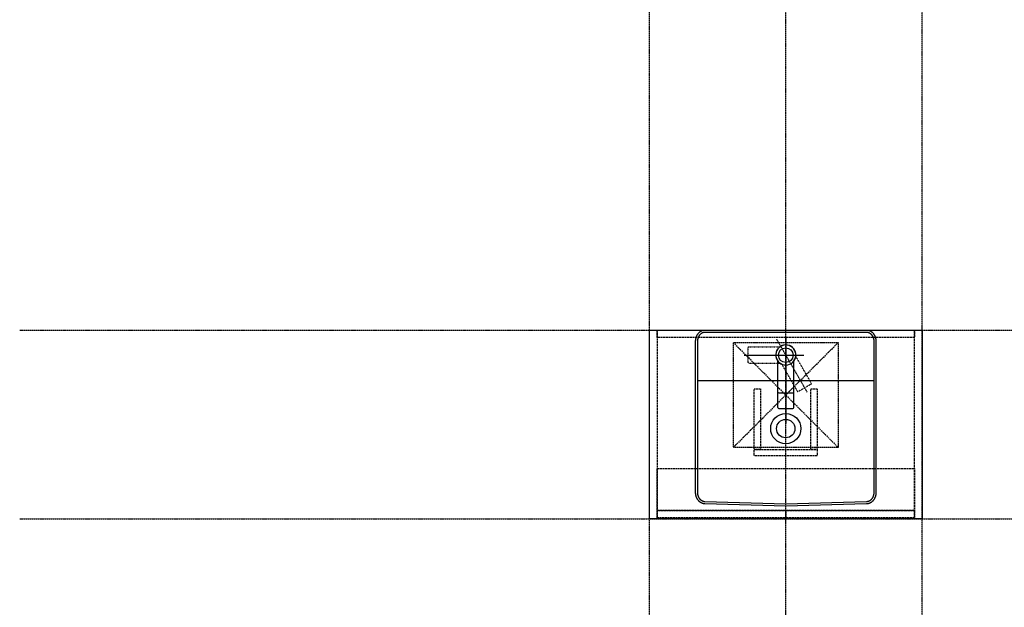
# Model space of a CAD drawing. Extents: x -1314 to 4077, y 6648 to 18697.
# Drawn here: x -1314 to 1034, y 14132 to 15533 of the extents above; entities that cross this region are included whole.
import ezdxf

# ---------------------------------------------------------------- set-up
doc = ezdxf.new("R2010")
doc.units = 0
for name, pattern in [('ISO-10______', [2.3495, 1.524, -0.381, 0.0635, -0.381]), ('ISO-10______-1', [4.699, 3.048, -0.762, 0.127, -0.762]), ('VW-01____', [2.116125, 1.058062, -1.058062]), ('VW-01____-1', [1.058062, 0.529031, -0.529031])]:
    doc.linetypes.add(name, pattern=pattern)
for name, color, linetype in [('__', 7, 'CONTINUOUS'), ('_____3D-1', 7, 'CONTINUOUS'), ('________2D', 7, 'CONTINUOUS'), ('_______B__2D', 7, 'CONTINUOUS'), ('____E477_2D', 7, 'CONTINUOUS')]:
    doc.layers.add(name, color=color, linetype=linetype)

# ---------------------------------------------------------------- blocks, each defined once
blk = doc.blocks.new('____-9')
at = {"layer": '__', "color": 17, "linetype": 'ISO-10______'}
for p, q in [((70.5, -28.4), (-2.5, 98)), ((19.3, 103.8), (19.3, -103.8)), ((-80.2, 60.4), (62.7, 60.4))]:
    blk.add_line(p, q, dxfattribs=at)
at = {"layer": '__', "color": 17, "linetype": 'VW-01____-1'}
for p, q in [((-71, 77.4), (-71, 43.4)), ((-68.9, 79.5), (4.9, 79.5)), ((79.9, -6.4), (43, 57.5)), ((-68.9, 41.2), (4.9, 41.2)), ((79.2, -9.3), (49.7, -26.3))]:
    blk.add_line(p, q, dxfattribs=at)
at = {"layer": '__', "color": 2, "linetype": 'CONTINUOUS'}
for p, q in [((0.1, -65), (0.1, 46)), ((38.4, -65), (38.4, 46)), ((2.3, -29.9), (36.3, -29.9)), ((2.3, -67.1), (36.3, -67.1))]:
    blk.add_line(p, q, dxfattribs=at)
at = {"layer": '__', "color": 2, "linetype": 'VW-01____-1'}
blk.add_line((46.8, -25.6), (9.9, 38.4), dxfattribs=at)
at = {"layer": '__', "color": 17, "linetype": 'VW-01____-1'}
for centre, start, end in [((-68.9, 77.4), 90, 180), ((-68.9, 43.4), 180, 270), ((78.1, -7.5), 300, 30)]:
    blk.add_arc(centre, 2.13, start, end, dxfattribs=at)
at = {"layer": '__', "color": 2, "linetype": 'CONTINUOUS'}
for centre, radius, start, end in [((19.3, 60.4), 23.9, 8.1301, 261.8699), ((19.3, 60.4), 23.9, 323.1301, 216.8699), ((19.3, 60.4), 23.9, 218.1301, 111.8699), ((2.3, -27.8), 2.13, 180, 270), ((36.3, -27.8), 2.13, 270, 0), ((2.3, -65), 2.13, 180, 270), ((36.3, -65), 2.13, 270, 0)]:
    blk.add_arc(centre, radius, start, end, dxfattribs=at)
at = {"layer": '__', "color": 2, "linetype": 'VW-01____-1'}
blk.add_arc((48.6, -24.5), 2.13, 210, 300, dxfattribs=at)
blk = doc.blocks.new('____-10')
at = {"layer": '__', "color": 17}
blk.add_blockref('____-9', (0, 0), dxfattribs=at)
blk = doc.blocks.new('______B__2D')
at = {"layer": '__', "color": 17}
blk.add_blockref('____-10', (586.9, 14536.4), dxfattribs=at)
blk = doc.blocks.new('____-2-1')
at = {"layer": '__', "color": 17, "linetype": 'ISO-10______-1'}
for p, q in [((-125, 120), (125, -130)), ((125, 120), (-125, -130))]:
    blk.add_line(p, q, dxfattribs=at)
at = {"layer": '__', "color": 17, "linetype": 'ISO-10______-1', "flags": 128}
blk.add_lwpolyline([(-125, 120), (125, 120), (125, -130), (-125, -130)], close=True, dxfattribs=at)
blk = doc.blocks.new('____-31')
at = {"layer": '__', "color": 17, "linetype": 'VW-01____', "flags": 128}
for points in [[(281.1, 14656.4), (931.1, 14656.4), (931.1, 14206.4), (281.1, 14206.4)], [(281.1, 14656.4), (299.1, 14656.4), (299.1, 14206.4), (281.1, 14206.4)], [(299.1, 14638.4), (299.1, 14656.4), (913.1, 14656.4), (913.1, 14638.4)], [(913.1, 14656.4), (931.1, 14656.4), (931.1, 14206.4), (913.1, 14206.4)], [(531.1, 14516.4), (546.1, 14516.4), (546.1, 14371.4), (531.1, 14371.4)], [(666.1, 14516.4), (681.1, 14516.4), (681.1, 14371.4), (666.1, 14371.4)], [(681.1, 14371.4), (681.1, 14356.4), (531.1, 14356.4), (531.1, 14371.4)], [(299.1, 14208.4), (299.1, 14226.4), (606.1, 14226.4), (606.1, 14208.4)], [(606.1, 14208.4), (606.1, 14226.4), (913.1, 14226.4), (913.1, 14208.4)]]:
    blk.add_lwpolyline(points, close=True, dxfattribs=at)
blk = doc.blocks.new('_______2D')
at = {"layer": '__', "color": 1, "linetype": 'CONTINUOUS', "flags": 128}
blk.add_lwpolyline([(281.1, 14656.4), (931.1, 14656.4), (931.1, 14206.4), (281.1, 14206.4)], close=True, dxfattribs=at)
at = {"layer": '__', "color": 1, "linetype": 'VW-01____', "flags": 128}
blk.add_lwpolyline([(299.1, 14326.4), (913.1, 14326.4), (913.1, 14226.4), (299.1, 14226.4)], close=True, dxfattribs=at)
at = {"layer": '__', "color": 17}
for name, p in [('____-31', (0, 0)), ('____-2-1', (606.1, 14506.4))]:
    blk.add_blockref(name, p, dxfattribs=at)
blk = doc.blocks.new('____-52')
at = {"layer": '__', "color": 17, "linetype": 'CONTINUOUS'}
blk.add_line((396.1, 14536.4), (816.1, 14536.4), dxfattribs=at)
at = {"layer": '__', "color": 17, "linetype": 'CONTINUOUS', "flags": 128}
for points in [[(799, 14656.4), (799.5, 14656.4), (800.1, 14656.4), (800.6, 14656.3), (801.1, 14656.3), (801.7, 14656.2), (802.2, 14656.1), (802.8, 14656), (803.3, 14655.9), (803.8, 14655.7), (804.4, 14655.6), (804.9, 14655.4), (805.4, 14655.2), (805.9, 14655), (806.4, 14654.8), (807, 14654.6), (807.5, 14654.3), (808, 14654), (808.5, 14653.8), (808.9, 14653.5), (809.4, 14653.2), (809.9, 14652.8), (810.4, 14652.5), (810.8, 14652.1), (811.3, 14651.8), (811.7, 14651.4), (812.2, 14651), (812.6, 14650.6), (813, 14650.1), (813.5, 14649.7), (813.9, 14649.3), (814.3, 14648.8), (814.6, 14648.3), (815, 14647.8), (815.4, 14647.3), (815.8, 14646.8), (816.1, 14646.3), (816.4, 14645.8), (816.8, 14645.2), (817.1, 14644.7), (817.4, 14644.1), (817.7, 14643.6), (818, 14643), (818.3, 14642.4), (818.5, 14641.8), (818.8, 14641.2), (819, 14640.6), (819.2, 14640), (819.5, 14639.4), (819.7, 14638.7), (819.8, 14638.1), (820, 14637.5), (820.2, 14636.8), (820.3, 14636.2), (820.5, 14635.5), (820.6, 14634.8), (820.7, 14634.2), (820.8, 14633.5), (820.9, 14632.8), (821, 14632.2), (821, 14631.5), (821.1, 14630.8), (821.1, 14630.1), (821.1, 14629.5), (821.1, 14628.8), (821.1, 14269.6), (821.1, 14268.9), (821.1, 14268.2), (821.1, 14267.5), (821, 14266.9), (821, 14266.2), (820.9, 14265.5), (820.8, 14264.9), (820.7, 14264.2), (820.6, 14263.5), (820.5, 14262.9), (820.3, 14262.2), (820.2, 14261.6), (820, 14260.9), (819.8, 14260.3), (819.7, 14259.6), (819.5, 14259), (819.2, 14258.4), (819, 14257.8), (818.8, 14257.2), (818.5, 14256.6), (818.3, 14256), (818, 14255.4), (817.7, 14254.8), (817.4, 14254.2), (817.1, 14253.7), (816.8, 14253.1), (816.4, 14252.6), (816.1, 14252), (815.8, 14251.5), (815.4, 14251), (815, 14250.5), (814.6, 14250), (814.3, 14249.6), (813.9, 14249.1), (813.5, 14248.7), (813, 14248.2), (812.6, 14247.8), (812.2, 14247.4), (811.7, 14247), (811.3, 14246.6), (810.8, 14246.2), (810.4, 14245.9), (809.9, 14245.5), (809.4, 14245.2), (808.9, 14244.9), (808.5, 14244.6), (808, 14244.3), (807.5, 14244), (807, 14243.8), (806.4, 14243.6), (805.9, 14243.3), (805.4, 14243.1), (804.9, 14242.9), (804.4, 14242.8), (803.8, 14242.6), (803.3, 14242.5), (802.8, 14242.4), (802.2, 14242.2), (801.7, 14242.2), (801.1, 14242.1), (800.6, 14242), (800.1, 14242), (799.5, 14242), (799, 14241.9), (606.1, 14236.4), (413.3, 14241.9), (412.8, 14242), (412.2, 14242), (411.7, 14242), (411.1, 14242.1), (410.6, 14242.2), (410.1, 14242.2), (409.5, 14242.4), (409, 14242.5), (408.4, 14242.6), (407.9, 14242.8), (407.4, 14242.9), (406.9, 14243.1), (406.4, 14243.3), (405.8, 14243.6), (405.3, 14243.8), (404.8, 14244), (404.3, 14244.3), (403.8, 14244.6), (403.3, 14244.9), (402.9, 14245.2), (402.4, 14245.5), (401.9, 14245.9), (401.4, 14246.2), (401, 14246.6), (400.5, 14247), (400.1, 14247.4), (399.7, 14247.8), (399.2, 14248.2), (398.8, 14248.7), (398.4, 14249.1), (398, 14249.6), (397.6, 14250), (397.3, 14250.5), (396.9, 14251), (396.5, 14251.5), (396.2, 14252), (395.8, 14252.6), (395.5, 14253.1), (395.2, 14253.7), (394.9, 14254.2), (394.6, 14254.8), (394.3, 14255.4), (394, 14256), (393.8, 14256.6), (393.5, 14257.2), (393.3, 14257.8), (393, 14258.4), (392.8, 14259), (392.6, 14259.6), (392.4, 14260.3), (392.3, 14260.9), (392.1, 14261.6), (391.9, 14262.2), (391.8, 14262.9), (391.7, 14263.5), (391.6, 14264.2), (391.5, 14264.9), (391.4, 14265.5), (391.3, 14266.2), (391.2, 14266.9), (391.2, 14267.5), (391.2, 14268.2), (391.1, 14268.9), (391.1, 14269.6), (391.1, 14628.8), (391.1, 14629.5), (391.2, 14630.1), (391.2, 14630.8), (391.2, 14631.5), (391.3, 14632.2), (391.4, 14632.8), (391.5, 14633.5), (391.6, 14634.2), (391.7, 14634.8), (391.8, 14635.5), (391.9, 14636.2), (392.1, 14636.8), (392.3, 14637.5), (392.4, 14638.1), (392.6, 14638.7), (392.8, 14639.4), (393, 14640), (393.3, 14640.6), (393.5, 14641.2), (393.8, 14641.8), (394, 14642.4), (394.3, 14643), (394.6, 14643.6), (394.9, 14644.1), (395.2, 14644.7), (395.5, 14645.2), (395.8, 14645.8), (396.2, 14646.3), (396.5, 14646.8), (396.9, 14647.3), (397.3, 14647.8), (397.6, 14648.3), (398, 14648.8), (398.4, 14649.3), (398.8, 14649.7), (399.2, 14650.1), (399.7, 14650.6), (400.1, 14651), (400.5, 14651.4), (401, 14651.8), (401.4, 14652.1), (401.9, 14652.5), (402.4, 14652.8), (402.9, 14653.2), (403.3, 14653.5), (403.8, 14653.8), (404.3, 14654), (404.8, 14654.3), (405.3, 14654.6), (405.8, 14654.8), (406.4, 14655), (406.9, 14655.2), (407.4, 14655.4), (407.9, 14655.6), (408.4, 14655.7), (409, 14655.9), (409.5, 14656), (410.1, 14656.1), (410.6, 14656.2), (411.1, 14656.3), (411.7, 14656.3), (412.2, 14656.4), (412.8, 14656.4), (413.3, 14656.4)], [(798.9, 14651.4), (799.4, 14651.4), (799.8, 14651.4), (800.1, 14651.4), (800.5, 14651.3), (800.9, 14651.3), (801.3, 14651.2), (801.7, 14651.1), (802.1, 14651), (802.5, 14650.9), (802.9, 14650.8), (803.3, 14650.7), (803.6, 14650.6), (804, 14650.4), (804.4, 14650.2), (804.8, 14650.1), (805.2, 14649.9), (805.5, 14649.7), (805.9, 14649.5), (806.3, 14649.2), (806.7, 14649), (807, 14648.7), (807.4, 14648.5), (807.7, 14648.2), (808.1, 14647.9), (808.4, 14647.6), (808.8, 14647.3), (809.1, 14647), (809.5, 14646.7), (809.8, 14646.3), (810.1, 14645.9), (810.4, 14645.6), (810.7, 14645.2), (811.1, 14644.8), (811.4, 14644.4), (811.6, 14644), (811.9, 14643.6), (812.2, 14643.1), (812.5, 14642.7), (812.7, 14642.2), (813, 14641.8), (813.2, 14641.3), (813.5, 14640.8), (813.7, 14640.3), (813.9, 14639.8), (814.1, 14639.3), (814.3, 14638.8), (814.5, 14638.3), (814.7, 14637.8), (814.9, 14637.3), (815, 14636.7), (815.2, 14636.2), (815.3, 14635.6), (815.5, 14635.1), (815.6, 14634.5), (815.7, 14634), (815.8, 14633.4), (815.9, 14632.8), (815.9, 14632.3), (816, 14631.7), (816, 14631.1), (816.1, 14630.5), (816.1, 14629.9), (816.1, 14629.4), (816.1, 14628.8), (816.1, 14269.6), (816.1, 14269), (816.1, 14268.4), (816.1, 14267.8), (816, 14267.3), (816, 14266.7), (815.9, 14266.1), (815.9, 14265.5), (815.8, 14265), (815.7, 14264.4), (815.6, 14263.8), (815.5, 14263.3), (815.3, 14262.7), (815.2, 14262.2), (815, 14261.6), (814.9, 14261.1), (814.7, 14260.6), (814.5, 14260.1), (814.3, 14259.5), (814.1, 14259), (813.9, 14258.5), (813.7, 14258), (813.5, 14257.5), (813.2, 14257.1), (813, 14256.6), (812.7, 14256.1), (812.5, 14255.7), (812.2, 14255.2), (811.9, 14254.8), (811.6, 14254.4), (811.4, 14254), (811.1, 14253.6), (810.7, 14253.2), (810.4, 14252.8), (810.1, 14252.4), (809.8, 14252.1), (809.5, 14251.7), (809.1, 14251.4), (808.8, 14251.1), (808.4, 14250.7), (808.1, 14250.4), (807.7, 14250.2), (807.4, 14249.9), (807, 14249.6), (806.7, 14249.4), (806.3, 14249.1), (805.9, 14248.9), (805.5, 14248.7), (805.2, 14248.5), (804.8, 14248.3), (804.4, 14248.1), (804, 14248), (803.6, 14247.8), (803.3, 14247.7), (802.9, 14247.5), (802.5, 14247.4), (802.1, 14247.3), (801.7, 14247.2), (801.3, 14247.2), (800.9, 14247.1), (800.5, 14247), (800.1, 14247), (799.8, 14247), (799.4, 14247), (798.9, 14246.9), (606.1, 14241.4), (413.4, 14246.9), (412.9, 14247), (412.5, 14247), (412.1, 14247), (411.7, 14247), (411.4, 14247.1), (411, 14247.2), (410.6, 14247.2), (410.2, 14247.3), (409.8, 14247.4), (409.4, 14247.5), (409, 14247.7), (408.6, 14247.8), (408.3, 14248), (407.9, 14248.1), (407.5, 14248.3), (407.1, 14248.5), (406.7, 14248.7), (406.4, 14248.9), (406, 14249.1), (405.6, 14249.4), (405.3, 14249.6), (404.9, 14249.9), (404.5, 14250.2), (404.2, 14250.4), (403.8, 14250.7), (403.5, 14251.1), (403.2, 14251.4), (402.8, 14251.7), (402.5, 14252.1), (402.2, 14252.4), (401.8, 14252.8), (401.5, 14253.2), (401.2, 14253.6), (400.9, 14254), (400.6, 14254.4), (400.3, 14254.8), (400.1, 14255.2), (399.8, 14255.7), (399.5, 14256.1), (399.3, 14256.6), (399, 14257.1), (398.8, 14257.5), (398.6, 14258), (398.4, 14258.5), (398.1, 14259), (397.9, 14259.5), (397.8, 14260.1), (397.6, 14260.6), (397.4, 14261.1), (397.2, 14261.6), (397.1, 14262.2), (397, 14262.7), (396.8, 14263.3), (396.7, 14263.8), (396.6, 14264.4), (396.5, 14265), (396.4, 14265.5), (396.3, 14266.1), (396.3, 14266.7), (396.2, 14267.3), (396.2, 14267.8), (396.2, 14268.4), (396.1, 14269), (396.1, 14269.6), (396.1, 14628.8), (396.1, 14629.4), (396.2, 14629.9), (396.2, 14630.5), (396.2, 14631.1), (396.3, 14631.7), (396.3, 14632.3), (396.4, 14632.8), (396.5, 14633.4), (396.6, 14634), (396.7, 14634.5), (396.8, 14635.1), (397, 14635.6), (397.1, 14636.2), (397.2, 14636.7), (397.4, 14637.3), (397.6, 14637.8), (397.8, 14638.3), (397.9, 14638.8), (398.1, 14639.3), (398.4, 14639.8), (398.6, 14640.3), (398.8, 14640.8), (399, 14641.3), (399.3, 14641.8), (399.5, 14642.2), (399.8, 14642.7), (400.1, 14643.1), (400.3, 14643.6), (400.6, 14644), (400.9, 14644.4), (401.2, 14644.8), (401.5, 14645.2), (401.8, 14645.6), (402.2, 14645.9), (402.5, 14646.3), (402.8, 14646.7), (403.2, 14647), (403.5, 14647.3), (403.8, 14647.6), (404.2, 14647.9), (404.5, 14648.2), (404.9, 14648.5), (405.3, 14648.7), (405.6, 14649), (406, 14649.2), (406.4, 14649.5), (406.7, 14649.7), (407.1, 14649.9), (407.5, 14650.1), (407.9, 14650.2), (408.3, 14650.4), (408.6, 14650.6), (409, 14650.7), (409.4, 14650.8), (409.8, 14650.9), (410.2, 14651), (410.6, 14651.1), (411, 14651.2), (411.4, 14651.3), (411.7, 14651.3), (412.1, 14651.4), (412.5, 14651.4), (412.9, 14651.4), (413.3, 14651.4)]]:
    blk.add_lwpolyline(points, close=True, dxfattribs=at)
at = {"layer": '__', "color": 17, "linetype": 'CONTINUOUS'}
for centre, radius in [((606.1, 14596.4), 17.5), ((606.1, 14421.4), 36), ((606.1, 14421.4), 22)]:
    blk.add_circle(centre, radius, dxfattribs=at)
blk = doc.blocks.new('___E477_2D')
at = {"layer": '__', "color": 17}
blk.add_blockref('____-52', (0, 0), dxfattribs=at)
blk = doc.blocks.new('____3D-1')
at = {"layer": '__', "color": 17, "linetype": 'ISO-10______-1'}
for p, q in [((931.1, 6560.2), (931.1, 18560.2)), ((281.1, 6531.3), (281.1, 18531.3)), ((606.1, 6523.7), (606.1, 18523.7)), ((-1220.8, 14656.4), (4170.1, 14656.4)), ((-1220.8, 14206.4), (4170.1, 14206.4))]:
    blk.add_line(p, q, dxfattribs=at)

msp = doc.modelspace()

# ---------------------------------------------------------------- block references
at = {"layer": '_____3D-1'}
msp.add_blockref('____3D-1', (-93.2, 136.4), dxfattribs=at)
at = {"layer": '________2D'}
msp.add_blockref('_______2D', (-93.2, 136.4), dxfattribs=at)
at = {"layer": '_______B__2D'}
msp.add_blockref('______B__2D', (-93.2, 136.4), dxfattribs=at)
at = {"layer": '____E477_2D'}
msp.add_blockref('___E477_2D', (-93.2, 136.4), dxfattribs=at)

doc.saveas('drawing.dxf')
